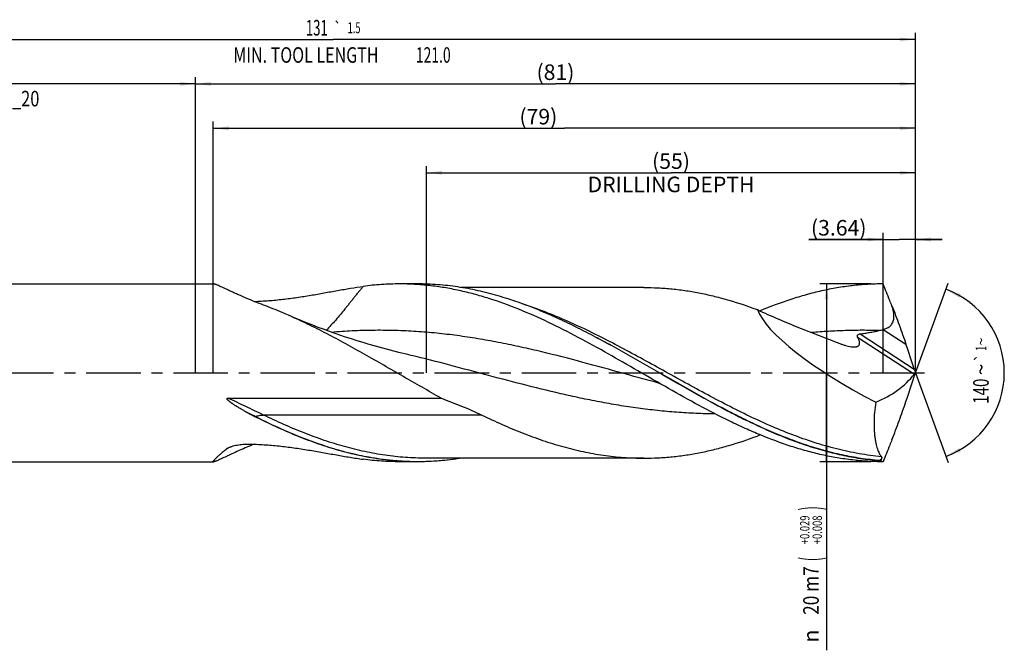
# Model space of a CAD drawing. Units: millimetres. Extents: x 0 to 594, y 0 to 420.
# Drawn here: x 241 to 463, y 118 to 259 of the extents above; entities that cross this region are included whole.
import ezdxf
from ezdxf.enums import TextEntityAlignment as Align

# ---------------------------------------------------------------- set-up
doc = ezdxf.new("R2010")
doc.units = ezdxf.units.MM
doc.header["$LTSCALE"] = 32.67
doc.linetypes.add('CENTER', pattern=[0.6, 0.375, -0.075, 0.075, -0.075])
doc.layers.get('0').update_dxf_attribs({"linetype": 'CONTINUOUS'})
for name, color, linetype in [('607925079-000_AXIS', 7, 'CONTINUOUS'), ('607925079-000_CL', 7, 'CONTINUOUS'), ('607925079-000_DIM', 7, 'CONTINUOUS')]:
    doc.layers.add(name, color=color, linetype=linetype)
doc.styles.get("Standard").update_dxf_attribs({"font": 'TXT.SHX', "width": 0.7})
doc.styles.add('TEXTSTYLE_2', font='TXT.SHX', dxfattribs={"width": 0.6})
doc.styles.add('TEXTSTYLE_3', font='gdt', dxfattribs={"width": 0.7})
doc.dimstyles.new('DIMSTYLE_10', dxfattribs={"dimtxt": 3.5, "dimasz": 3.5, "dimexe": 1.5, "dimexo": 0, "dimgap": 0.875, "dimtad": 1, "dimdec": 3, "dimlfac": 0.5, "dimdsep": 46, "dimtxsty": 'STANDARD', "dimblk": '_FILLED', "dimblk1": '_FILLED', "dimblk2": '_FILLED', "dimcen": 0.09, "dimclrt": 2, "dimadec": 3, "dimazin": 2, "dimtp": 0.05, "dimtm": 0.05, "dimtfac": 1, "dimtdec": 3, "dimtofl": 0, "dimtmove": 0, "dimatfit": 3, "dimldrblk": '_FILLED', "dimfxl": 1, "dimtolj": 1, "dimarcsym": 0})
doc.dimstyles.new('DIMSTYLE_3', dxfattribs={"dimtxt": 3.5, "dimasz": 3.5, "dimexe": 1.5, "dimexo": 0, "dimgap": 0.875, "dimtad": 1, "dimdec": 3, "dimlfac": 0.5, "dimdsep": 46, "dimtxsty": 'STANDARD', "dimblk": '_FILLED', "dimblk1": '_FILLED', "dimblk2": '_FILLED', "dimcen": 0.09, "dimclrt": 2, "dimadec": 3, "dimazin": 2, "dimtol": 1, "dimtp": 2, "dimtfac": 0.6, "dimtdec": 3, "dimtofl": 0, "dimtmove": 0, "dimatfit": 3, "dimldrblk": '_FILLED', "dimfxl": 1, "dimtolj": 1, "dimarcsym": 0})
doc.dimstyles.new('DIMSTYLE_4', dxfattribs={"dimtxt": 3.5, "dimasz": 3.5, "dimexe": 1.5, "dimexo": 0, "dimgap": 0.875, "dimtad": 1, "dimdec": 3, "dimlfac": 0.5, "dimdsep": 46, "dimtxsty": 'STANDARD', "dimblk": '_FILLED', "dimblk1": '_FILLED', "dimblk2": '_FILLED', "dimcen": 0.09, "dimclrt": 2, "dimadec": 3, "dimazin": 2, "dimtol": 1, "dimtp": 0.029, "dimtm": -0.008, "dimtfac": 0.6, "dimtdec": 3, "dimtofl": 0, "dimtmove": 0, "dimatfit": 3, "dimldrblk": '_FILLED', "dimfxl": 1, "dimtolj": 1, "dimarcsym": 0})
doc.dimstyles.new('DIMSTYLE_5', dxfattribs={"dimtxt": 3.5, "dimasz": 3.5, "dimexe": 1.5, "dimexo": 0, "dimgap": 0.875, "dimtad": 1, "dimdec": 3, "dimlfac": 0.5, "dimdsep": 46, "dimtxsty": 'STANDARD', "dimblk": '_FILLED', "dimblk1": '_FILLED', "dimblk2": '_FILLED', "dimcen": 0.09, "dimclrt": 2, "dimadec": 3, "dimazin": 2, "dimtp": 1.5, "dimtm": 1.5, "dimtfac": 1, "dimtdec": 3, "dimtofl": 0, "dimtmove": 0, "dimatfit": 3, "dimldrblk": '_FILLED', "dimfxl": 1, "dimtolj": 1, "dimarcsym": 0})
doc.dimstyles.new('DIMSTYLE_6', dxfattribs={"dimtxt": 3.5, "dimasz": 3.5, "dimexe": 1.5, "dimexo": 0, "dimgap": 0.875, "dimtad": 1, "dimdec": 3, "dimlfac": 0.5, "dimdsep": 46, "dimtxsty": 'STANDARD', "dimblk": '_FILLED', "dimblk1": '_FILLED', "dimblk2": '_FILLED', "dimcen": 0.09, "dimclrt": 2, "dimadec": 3, "dimazin": 2, "dimtol": 1, "dimtp": 1.5, "dimtm": 1.5, "dimtfac": 1, "dimtdec": 3, "dimtofl": 0, "dimtmove": 0, "dimatfit": 3, "dimldrblk": '_FILLED', "dimfxl": 1, "dimtolj": 1, "dimarcsym": 0})
doc.dimstyles.new('DIMSTYLE_8', dxfattribs={"dimtxt": 3.5, "dimasz": 3.5, "dimexe": 1.5, "dimexo": 0, "dimgap": 0.875, "dimtad": 1, "dimdec": 3, "dimlfac": 0.5, "dimdsep": 46, "dimtxsty": 'STANDARD', "dimblk": '_FILLED', "dimblk1": '_FILLED', "dimblk2": '_FILLED', "dimcen": 0.09, "dimclrt": 2, "dimadec": 3, "dimazin": 2, "dimtp": 0.15, "dimtm": 0.15, "dimtfac": 1, "dimtdec": 3, "dimtofl": 0, "dimtmove": 0, "dimatfit": 3, "dimldrblk": '_FILLED', "dimfxl": 1, "dimtolj": 1, "dimarcsym": 0})
doc.dimstyles.new('DIMSTYLE_9', dxfattribs={"dimtxt": 3.5, "dimasz": 3.5, "dimexe": 1.5, "dimexo": 0, "dimgap": 3.5, "dimtad": 1, "dimdec": 3, "dimlfac": 0.5, "dimdsep": 46, "dimtxsty": 'STANDARD', "dimblk": '_FILLED', "dimblk1": '_FILLED', "dimblk2": '_FILLED', "dimcen": 0.09, "dimclrt": 2, "dimaunit": 1, "dimadec": 3, "dimazin": 2, "dimtol": 1, "dimtp": 1, "dimtm": 1, "dimtfac": 1, "dimtdec": 3, "dimtofl": 0, "dimtmove": 0, "dimatfit": 3, "dimldrblk": '_FILLED', "dimfxl": 1, "dimtolj": 1, "dimarcsym": 0})

# ---------------------------------------------------------------- blocks, each defined once
blk = doc.blocks.new('_FILLED')
at = {"color": 0, "linetype": 'BYBLOCK'}
blk.add_solid([(0, 0), (-1, 0.125), (-1, -0.125)], dxfattribs=at)
blk = doc.blocks.new('*D2')
at = {"layer": '607925079-000_DIM', "color": 3, "linetype": 'CONTINUOUS'}
for p, q in [((181, 180), (181, 246.5)), ((281, 180), (281, 246.5)), ((181, 245), (231, 245)), ((281, 245), (231, 245))]:
    blk.add_line(p, q, dxfattribs=at)
at = {"layer": '607925079-000_DIM', "color": 3, "linetype": 'CONTINUOUS', "xscale": 3.5, "yscale": 3.5, "zscale": 3.5, "rotation": 180}
blk.add_blockref('_FILLED', (181, 245), dxfattribs=at)
at = {"layer": '607925079-000_DIM', "color": 3, "linetype": 'CONTINUOUS', "xscale": 3.5, "yscale": 3.5, "zscale": 3.5}
blk.add_blockref('_FILLED', (281, 245), dxfattribs=at)
at = {"layer": '607925079-000_DIM', "color": 2, "linetype": 'CONTINUOUS', "style": 'TEXTSTYLE_2'}
for s, width, p in [('+2', 0.75, (233.55, 248.85)), (' 0', 0.785714, (233.62, 246.05))]:
    blk.add_text(s, height=2.1, dxfattribs=dict(at, width=width)).set_placement(p, align=Align.CENTER)
at = {"layer": '607925079-000_DIM', "color": 2, "linetype": 'CONTINUOUS'}
for s, width, p in [('50', 0.75, (229.35, 246.75)), ('DIN_6535_HA_20', 0.77381, (231, 239.93))]:
    blk.add_text(s, height=3.5, dxfattribs=dict(at, width=width)).set_placement(p, align=Align.CENTER)
blk = doc.blocks.new('*D3')
at = {"layer": '607925079-000_DIM', "color": 3, "linetype": 'CONTINUOUS'}
for p, q in [((433, 200), (421.5, 200)), ((423, 200), (423, 180)), ((423, 160), (423, 180)), ((423, 180), (423, 117.58)), ((433, 160), (421.5, 160))]:
    blk.add_line(p, q, dxfattribs=at)
at = {"layer": '607925079-000_DIM', "color": 3, "linetype": 'CONTINUOUS', "xscale": 3.5, "yscale": 3.5, "zscale": 3.5}
for p, rotation in [((423, 200), 90), ((423, 160), 270)]:
    blk.add_blockref('_FILLED', p, dxfattribs=dict(at, rotation=rotation))
at = {"layer": '607925079-000_DIM', "color": 2, "linetype": 'CONTINUOUS'}
for s, height, width, p in [(')', 4.9, 0.428571, (421.95, 150)), ('(', 4.9, 0.428571, (421.95, 138.6)), ('20 m7', 3.5, 0.814286, (421.25, 136.5))]:
    blk.add_text(s, height=height, rotation=90, dxfattribs=dict(at, width=width)).set_placement(p, align=Align.RIGHT)
at = {"layer": '607925079-000_DIM', "color": 2, "linetype": 'CONTINUOUS', "style": 'TEXTSTYLE_2', "width": 0.738095}
for s, p in [('+0.029', (419.15, 147.9)), ('+0.008', (421.95, 147.9))]:
    blk.add_text(s, height=2.1, rotation=90, dxfattribs=at).set_placement(p, align=Align.RIGHT)
at = {"layer": '607925079-000_DIM', "color": 2, "linetype": 'CONTINUOUS', "style": 'TEXTSTYLE_3'}
blk.add_text('n', height=3.5, rotation=90, dxfattribs=at).set_placement((421.25, 122.25), align=Align.RIGHT)
blk = doc.blocks.new('*D4')
at = {"layer": '607925079-000_DIM', "color": 3, "linetype": 'CONTINUOUS'}
for p, q in [((281, 180), (281, 246.5)), ((443, 180), (443, 246.5)), ((281, 245), (362, 245)), ((443, 245), (362, 245))]:
    blk.add_line(p, q, dxfattribs=at)
at = {"layer": '607925079-000_DIM', "color": 3, "linetype": 'CONTINUOUS', "xscale": 3.5, "yscale": 3.5, "zscale": 3.5, "rotation": 180}
blk.add_blockref('_FILLED', (281, 245), dxfattribs=at)
at = {"layer": '607925079-000_DIM', "color": 3, "linetype": 'CONTINUOUS', "xscale": 3.5, "yscale": 3.5, "zscale": 3.5}
blk.add_blockref('_FILLED', (443, 245), dxfattribs=at)
at = {"layer": '607925079-000_DIM', "color": 2, "linetype": 'CONTINUOUS', "insert": (362, 249.38), "char_height": 3.5, "width": 11.625, "attachment_point": 2, "line_spacing_factor": 0.9}
blk.add_mtext('(81)', dxfattribs=at)
blk = doc.blocks.new('*D5')
at = {"layer": '607925079-000_DIM', "color": 3, "linetype": 'CONTINUOUS'}
for p, q in [((181, 180), (181, 256.5)), ((181, 255), (312, 255)), ((443, 255), (312, 255)), ((443, 180), (443, 256.5))]:
    blk.add_line(p, q, dxfattribs=at)
at = {"layer": '607925079-000_DIM', "color": 3, "linetype": 'CONTINUOUS', "xscale": 3.5, "yscale": 3.5, "zscale": 3.5, "rotation": 180}
blk.add_blockref('_FILLED', (181, 255), dxfattribs=at)
at = {"layer": '607925079-000_DIM', "color": 3, "linetype": 'CONTINUOUS', "xscale": 3.5, "yscale": 3.5, "zscale": 3.5}
blk.add_blockref('_FILLED', (443, 255), dxfattribs=at)
at = {"layer": '607925079-000_DIM', "color": 2, "linetype": 'CONTINUOUS'}
for s, height, width, p in [('131', 3.5, 0.619048, (308.3, 255.88)), ('1.5', 2.45, 0.619048, (316.68, 256.4)), ('MIN. TOOL LENGTH ', 3.5, 0.756303, (306.25, 249.75)), ('121.0', 3.5, 0.657143, (334.5, 249.75))]:
    blk.add_text(s, height=height, dxfattribs=dict(at, width=width)).set_placement(p, align=Align.CENTER)
at = {"layer": '607925079-000_DIM', "color": 2, "linetype": 'CONTINUOUS', "style": 'TEXTSTYLE_3'}
blk.add_text('`', height=2.45, dxfattribs=at).set_placement((312.98, 256.4), align=Align.CENTER)
blk = doc.blocks.new('*D7')
at = {"layer": '607925079-000_DIM', "color": 3, "linetype": 'CONTINUOUS'}
for p, q in [((333, 180), (333, 226.5)), ((443, 180), (443, 226.5)), ((333, 225), (388, 225)), ((443, 225), (388, 225))]:
    blk.add_line(p, q, dxfattribs=at)
at = {"layer": '607925079-000_DIM', "color": 3, "linetype": 'CONTINUOUS', "xscale": 3.5, "yscale": 3.5, "zscale": 3.5, "rotation": 180}
blk.add_blockref('_FILLED', (333, 225), dxfattribs=at)
at = {"layer": '607925079-000_DIM', "color": 3, "linetype": 'CONTINUOUS', "xscale": 3.5, "yscale": 3.5, "zscale": 3.5}
blk.add_blockref('_FILLED', (443, 225), dxfattribs=at)
at = {"layer": '607925079-000_DIM', "color": 2, "linetype": 'CONTINUOUS', "insert": (388, 229.38), "char_height": 3.5, "width": 56, "attachment_point": 2, "line_spacing_factor": 0.9}
blk.add_mtext('(55)\\PDRILLING DEPTH', dxfattribs=at)
blk = doc.blocks.new('*D8')
at = {"layer": '607925079-000_DIM', "color": 3, "linetype": 'CONTINUOUS'}
for q in [(450.35, 200.2), (450.35, 159.8)]:
    blk.add_line((443, 180), q, dxfattribs=at)
for start, end in [(0, 70), (-70, 0)]:
    blk.add_arc((443, 180), 20, start, end, dxfattribs=at)
for points in [[(453.2, 197.71), (449.84, 198.79), (452.83, 196.92)], [(452.83, 163.08), (449.84, 161.21), (453.2, 162.29)]]:
    blk.add_solid(points, dxfattribs=at)
at = {"layer": '607925079-000_DIM', "color": 2, "linetype": 'CONTINUOUS', "style": 'TEXTSTYLE_3'}
for s, height, p in [('~', 2.45, (458.99, 187.02)), ('`', 2.45, (458.98, 183.37)), ('~', 3.5, (459.5, 180.77))]:
    blk.add_text(s, height=height, rotation=89.893, dxfattribs=at).set_placement(p, align=Align.CENTER)
at = {"layer": '607925079-000_DIM', "color": 2, "linetype": 'CONTINUOUS'}
for s, height, width, p in [('1', 2.45, 0.571429, (458.99, 185.5)), ('140', 3.5, 0.714286, (459.49, 175.86))]:
    blk.add_text(s, height=height, rotation=89.893, dxfattribs=dict(at, width=width)).set_placement(p, align=Align.CENTER)
blk = doc.blocks.new('*D9')
at = {"layer": '607925079-000_DIM', "color": 3, "linetype": 'CONTINUOUS'}
for p, q in [((435.72, 180), (435.72, 211.5)), ((443, 180), (443, 211.5)), ((435.72, 210), (418.99, 210)), ((418.99, 210), (439.36, 210)), ((449, 210), (439.36, 210)), ((443, 210), (449, 210))]:
    blk.add_line(p, q, dxfattribs=at)
at = {"layer": '607925079-000_DIM', "color": 3, "linetype": 'CONTINUOUS', "xscale": 3.5, "yscale": 3.5, "zscale": 3.5}
blk.add_blockref('_FILLED', (435.72, 210), dxfattribs=at)
at = {"layer": '607925079-000_DIM', "color": 3, "linetype": 'CONTINUOUS', "xscale": 3.5, "yscale": 3.5, "zscale": 3.5, "rotation": 180}
blk.add_blockref('_FILLED', (443, 210), dxfattribs=at)
at = {"layer": '607925079-000_DIM', "color": 2, "linetype": 'CONTINUOUS', "insert": (431.99, 214.38), "char_height": 3.5, "width": 19.5, "attachment_point": 3, "line_spacing_factor": 0.9}
blk.add_mtext('(3.64)', dxfattribs=at)
blk = doc.blocks.new('*D10')
at = {"layer": '607925079-000_DIM', "color": 3, "linetype": 'CONTINUOUS'}
for p, q in [((285, 180), (285, 236.5)), ((285, 235), (364, 235)), ((443, 235), (364, 235)), ((443, 180), (443, 236.5))]:
    blk.add_line(p, q, dxfattribs=at)
at = {"layer": '607925079-000_DIM', "color": 3, "linetype": 'CONTINUOUS', "xscale": 3.5, "yscale": 3.5, "zscale": 3.5, "rotation": 180}
blk.add_blockref('_FILLED', (285, 235), dxfattribs=at)
at = {"layer": '607925079-000_DIM', "color": 3, "linetype": 'CONTINUOUS', "xscale": 3.5, "yscale": 3.5, "zscale": 3.5}
blk.add_blockref('_FILLED', (443, 235), dxfattribs=at)
at = {"layer": '607925079-000_DIM', "color": 2, "linetype": 'CONTINUOUS', "insert": (358.15, 239.38), "char_height": 3.5, "width": 12.75, "attachment_point": 2, "line_spacing_factor": 0.9}
blk.add_mtext('(79)', dxfattribs=at)

msp = doc.modelspace()

# ---------------------------------------------------------------- linework, layer by layer
at = {"layer": '607925079-000_AXIS', "color": 1, "linetype": 'CENTER'}
msp.add_line((178, 180), (446, 180), dxfattribs=at)
at = {"layer": '607925079-000_CL', "color": 7, "linetype": 'CONTINUOUS'}
for p, q in [((187.6, 200), (285.1015, 200)), ((330.9495, 200), (326.9206, 200)), ((381.9033, 199.2), (340.7684, 199.2)), ((367.3308, 189.9426), (367.2123, 190.0019)), ((288.3367, 174.3317), (336.2634, 174.3317)), ((187.6, 160), (285.1015, 160)), ((330.9495, 160), (326.9206, 160)), ((381.9033, 160.8), (332.7851, 160.8)), ((434.9528, 160.2641), (434.8851, 160.197)), ((435.1963, 160.197), (434.8851, 160.197))]:
    msp.add_line(p, q, dxfattribs=at)
at = {"layer": '607925079-000_CL', "color": 9, "linetype": 'CONTINUOUS'}
for p, q in [((430.5318, 188.7669), (442.7324, 180.8437)), ((435.7585, 189.7498), (440.8717, 186.4293)), ((429.999, 188.0399), (442.79, 179.7333)), ((294.5289, 170.1446), (294.4612, 170.1111)), ((345.415, 170.5066), (296.2967, 170.5066))]:
    msp.add_line(p, q, dxfattribs=at)
at = {"layer": '607925079-000_CL', "color": 7, "linetype": 'CONTINUOUS'}
msp.add_lwpolyline([(328.455, 184.1834), (327.0632, 184.5205), (325.6475, 184.8755), (324.2434, 185.2399), (322.8502, 185.6138), (321.4689, 185.9969), (320.1017, 186.3887), (318.7488, 186.7889), (317.4103, 187.1974), (316.0894, 187.613), (314.7863, 188.0356), (313.501, 188.465), (312.2361, 188.8999), (310.9916, 189.3401), (309.7678, 189.7853), (308.5674, 190.234), (307.3907, 190.6858), (306.2374, 191.1403), (305.1096, 191.5963), (304.008, 192.053), (302.9318, 192.5101), (301.9101, 192.9545)], dxfattribs=at)
for centre, radius, start, end in [((427.2296, 220.8695), 32.2672, 283.615609, 285.326574), ((428.112, 180), 14.888, 359.548232, 0.451768), ((323.7951, 228.5668), 65.403, 241.113803, 243.351839), ((478.4396, 13.5294), 167.9994, 114.77897, 115.004782), ((436.712, 158.486), 2.5012, 122.988435, 134.695185)]:
    msp.add_arc(centre, radius, start, end, dxfattribs=at)
at = {"layer": '607925079-000_CL', "color": 9, "linetype": 'CONTINUOUS'}
for centre, radius, start, end in [((331.4462, 95.9487), 79.8027, 122.839377, 122.983684), ((331.3596, 96.0828), 79.6431, 122.661488, 122.839388)]:
    msp.add_arc(centre, radius, start, end, dxfattribs=at)
at = {"layer": '607925079-000_CL', "color": 7, "linetype": 'CONTINUOUS'}
for centre, major_axis, ratio, start_param, end_param in [((443, 180), (35.6411, -16.9948), 0.25066468, -2.88857802, -1.70317643), ((334.5034, 298.3984), (-147.9109, 367.2656), 0.15404394, -1.95792245, -1.94194617), ((392.2969, 220.3878), (-50.4546, 40.7025), 0.54919355, -3.43659251, -3.13986357), ((334.5034, 61.6016), (147.9109, 367.2656), 0.15404394, -1.19964648, -1.1836702), ((405.4929, 256.6437), (163.7177, 440.8396), 0.13254995, -1.74190247, -1.7410039)]:
    msp.add_ellipse(centre, major_axis=major_axis, ratio=ratio, start_param=start_param, end_param=end_param, dxfattribs=at)
for points, knots in [([(296.3106, 195.2385), (295.6467, 195.4869), (294.3484, 195.9885), (292.4636, 196.7638), (290.9651, 197.4157), (289.8334, 197.9258), (289.045, 198.2881), (288.3067, 198.6324), (287.6253, 198.9528), (287.0081, 199.2428), (286.4629, 199.4953), (286.0561, 199.6771), (285.7715, 199.7967), (285.592, 199.8677), (285.4356, 199.9243), (285.303, 199.9658), (285.2071, 199.9889), (285.1425, 199.9983), (285.1145, 200), (285.1015, 200)], [0, 0, 0, 0, 0.17447016, 0.34252028, 0.50157221, 0.57665202, 0.64804886, 0.71512417, 0.77716096, 0.83337563, 0.8829433, 0.92504021, 0.94304603, 0.95891039, 0.97256539, 0.98396383, 0.99309121, 0.99681608, 1, 1, 1, 1]), ([(294.1807, 196.0631), (295.264, 196.0997), (297.4224, 196.2201), (300.6354, 196.5298), (303.8035, 196.9463), (306.9155, 197.4402), (309.9645, 197.9764), (312.9475, 198.5168), (315.865, 199.023), (317.7928, 199.3167), (318.7466, 199.4455)], [0, 0, 0, 0, 0.13102136, 0.26121549, 0.39010447, 0.51720748, 0.64207126, 0.76431198, 0.88366153, 1, 1, 1, 1]), ([(326.9206, 200), (325.5575, 200), (322.8242, 199.9065), (320.1036, 199.6288), (318.7466, 199.4455)], [0, 0, 0, 0, 0.49886015, 1, 1, 1, 1]), ([(380.5408, 180.4503), (378.3113, 181.7375), (373.8725, 184.2948), (367.1972, 187.9815), (360.5153, 191.3758), (353.8237, 194.3521), (348.1984, 196.4046), (343.6977, 197.7264), (340.3437, 198.5454), (336.9888, 199.1908), (333.6332, 199.6561), (330.2771, 199.9374), (328.0381, 200), (326.9206, 200)], [0, 0, 0, 0, 0.13366793, 0.26598106, 0.39589697, 0.5226811, 0.64602624, 0.70646477, 0.76616107, 0.8252196, 0.88377285, 0.94197608, 1, 1, 1, 1]), ([(367.2123, 190.0019), (365.7135, 190.7515), (362.7189, 192.1934), (358.189, 194.1664), (353.6563, 195.8983), (349.1205, 197.3592), (344.5815, 198.5235), (340.0394, 199.3704), (335.4953, 199.8849), (332.4616, 200), (330.9495, 200)], [0, 0, 0, 0, 0.13242902, 0.26257858, 0.39032557, 0.51570822, 0.63893259, 0.76036629, 0.88051772, 1, 1, 1, 1]), ([(435.7206, 200), (434.5663, 200), (432.2533, 199.9331), (428.7866, 199.6332), (425.3203, 199.1368), (421.855, 198.4491), (418.3906, 197.5771), (413.7409, 196.1708), (410.303, 194.8817), (408.0288, 193.9399)], [0, 0, 0, 0, 0.12137234, 0.24314439, 0.36569628, 0.48936967, 0.61445403, 0.74117367, 1, 1, 1, 1]), ([(437.7136, 195.0611), (437.548, 195.4723), (436.8842, 197.1188), (436.219, 198.7647), (435.7206, 200)], [0, 0, 0, 0, 0.24968788, 1, 1, 1, 1]), ([(381.9033, 199.2), (382.9672, 199.2), (385.098, 199.1455), (388.2924, 198.901), (391.4864, 198.4958), (394.6799, 197.9335), (397.8728, 197.2191), (402.1536, 196.0651), (405.3266, 195), (407.4272, 194.2174)], [0, 0, 0, 0, 0.12207297, 0.24446123, 0.36746715, 0.49136808, 0.61640462, 0.74277425, 1, 1, 1, 1]), ([(301.9101, 192.9545), (301.4448, 193.1593), (299.5944, 193.9594), (297.7226, 194.7104), (296.3106, 195.2385)], [0, 0, 0, 0, 0.25216834, 1, 1, 1, 1]), ([(435.7585, 189.7498), (436.0203, 189.8218), (436.4081, 189.9562), (436.8911, 190.2107), (437.2288, 190.447), (437.5287, 190.7324), (437.777, 191.0654), (437.9641, 191.4369), (438.0888, 191.8334), (438.1572, 192.2424), (438.1785, 192.6555), (438.1615, 193.0677), (438.0981, 193.6119), (437.9572, 194.2808), (437.8001, 194.8032), (437.7136, 195.0611)], [0, 0, 0, 0, 0.12388914, 0.1861685, 0.24866146, 0.31136934, 0.37425951, 0.43725653, 0.50026376, 0.56320224, 0.62602354, 0.68870677, 0.75124673, 0.8758704, 1, 1, 1, 1]), ([(437.7136, 195.0611), (437.9943, 194.3522), (438.5478, 192.9248), (439.3522, 190.77), (440.1303, 188.6038), (440.6292, 187.1539), (440.8717, 186.4293)], [0, 0, 0, 0, 0.24884086, 0.4996054, 0.75062834, 1, 1, 1, 1]), ([(336.2634, 174.3317), (334.8267, 175.1274), (331.9585, 176.7451), (326.244, 180.0346), (320.5437, 183.3402), (314.8137, 186.5355), (310.526, 188.8263), (306.2373, 190.9827), (303.3533, 192.3196), (301.9101, 192.9545)], [0, 0, 0, 0, 0.12602928, 0.2526897, 0.50598794, 0.6316734, 0.75613227, 0.87900085, 1, 1, 1, 1]), ([(407.4272, 194.2174), (408.9647, 193.5003), (412.0432, 192.1214), (416.6906, 190.19), (421.3337, 188.3699), (424.4282, 187.1925), (425.9706, 186.6027)], [0, 0, 0, 0, 0.25383338, 0.50461651, 0.75293158, 1, 1, 1, 1]), ([(434.8851, 160.197), (433.4729, 160.3111), (430.6417, 160.6396), (426.4123, 161.4188), (422.1849, 162.4742), (417.9599, 163.7896), (413.7373, 165.345), (409.5169, 167.117), (405.2983, 169.0792), (401.0813, 171.2024), (396.8654, 173.4553), (392.6504, 175.8046), (388.4358, 178.2156), (384.2215, 180.6529), (380.0071, 183.0806), (375.7923, 185.463), (371.5769, 187.7649), (368.7475, 189.2328), (367.3308, 189.9426)], [0, 0, 0, 0, 0.05713054, 0.11483018, 0.17331052, 0.23272944, 0.29318338, 0.35470434, 0.41726113, 0.48076428, 0.54507341, 0.61000645, 0.67535005, 0.74087074, 0.80632646, 0.87147829, 0.93610213, 1, 1, 1, 1]), ([(429.999, 188.0399), (429.9797, 188.0744), (429.9469, 188.1473), (429.9278, 188.2468), (429.9304, 188.3289), (429.9429, 188.3921), (429.9672, 188.4545), (430.0164, 188.5351), (430.1059, 188.6214), (430.2379, 188.6945), (430.3823, 188.7422), (430.4819, 188.7604), (430.5318, 188.7669)], [0, 0, 0, 0, 0.10756275, 0.2165094, 0.27272814, 0.33079486, 0.39124786, 0.45435281, 0.58701369, 0.7245794, 0.86281806, 1, 1, 1, 1]), ([(430.5318, 188.7669), (430.8926, 188.8135), (431.6132, 188.9115), (432.6909, 189.0779), (433.7632, 189.2706), (434.4731, 189.4236), (434.8256, 189.509)], [0, 0, 0, 0, 0.25030968, 0.50045878, 0.75038721, 1, 1, 1, 1]), ([(425.9706, 186.6027), (426.1866, 186.5201), (426.6161, 186.3637), (427.2593, 186.1577), (427.8895, 185.9897), (428.3081, 185.9069), (428.5138, 185.8764)], [0, 0, 0, 0, 0.26183339, 0.51742844, 0.7645711, 1, 1, 1, 1]), ([(428.5138, 185.8764), (428.6121, 185.8619), (428.8053, 185.8379), (429.0895, 185.8194), (429.3591, 185.8217), (429.6103, 185.8477), (429.8383, 185.9004), (430.0383, 185.983), (430.2044, 186.0978), (430.3305, 186.2454), (430.4114, 186.4217), (430.4483, 186.6197), (430.4456, 186.8341), (430.4082, 187.0613), (430.3409, 187.2981), (430.248, 187.5422), (430.1331, 187.7913), (430.0455, 187.9566), (429.999, 188.0399)], [0, 0, 0, 0, 0.07774185, 0.15209287, 0.22246181, 0.28826483, 0.34906049, 0.40483099, 0.45637304, 0.50548029, 0.55464983, 0.6062169, 0.66164358, 0.72149197, 0.78567532, 0.8538002, 0.92539983, 1, 1, 1, 1]), ([(435.7206, 160), (434.5705, 160), (432.2661, 160.0664), (428.8122, 160.3641), (425.3587, 160.8569), (421.9061, 161.5396), (418.4545, 162.4054), (413.822, 163.8018), (409.2225, 165.5212), (404.6588, 167.4988), (400.0362, 169.6677), (394.2752, 172.6438), (387.4085, 176.4793), (382.8374, 179.1243), (380.5408, 180.4503)], [0, 0, 0, 0, 0.05790738, 0.11600408, 0.17447021, 0.23346779, 0.29313428, 0.35357646, 0.47701866, 0.54008022, 0.60399414, 0.73408526, 0.8664692, 1, 1, 1, 1]), ([(442.7324, 180.8437), (442.7731, 180.7211), (442.8587, 180.4777), (442.9514, 180.2369), (442.9995, 180.1174)], [0, 0, 0, 0, 0.50079971, 1, 1, 1, 1]), ([(442.7324, 179.1563), (442.7731, 179.2789), (442.8587, 179.5223), (442.9514, 179.7631), (442.9995, 179.8826)], [0, 0, 0, 0, 0.50080113, 1, 1, 1, 1]), ([(442.9995, 180.1174), (442.982, 180.0769), (442.9472, 180.0004), (442.8937, 179.8947), (442.8426, 179.8063), (442.8074, 179.755), (442.79, 179.7333)], [0, 0, 0, 0, 0.30183813, 0.57495233, 0.81013677, 1, 1, 1, 1]), ([(290.7748, 172.119), (290.6407, 172.1992), (290.3733, 172.3613), (290.042, 172.5687), (289.779, 172.7382), (289.5829, 172.8673), (289.3884, 172.9987), (289.1956, 173.1327), (289.005, 173.2697), (288.8485, 173.3872), (288.7252, 173.4835), (288.634, 173.5572), (288.5441, 173.6325), (288.4561, 173.7099), (288.3704, 173.7896), (288.3016, 173.8587), (288.249, 173.9161), (288.2112, 173.9605), (288.1754, 174.0064), (288.1425, 174.0543), (288.114, 174.1047), (288.0962, 174.1498), (288.0891, 174.1876), (288.0891, 174.2166), (288.0963, 174.2449), (288.112, 174.2699), (288.1343, 174.2895), (288.1691, 174.3088), (288.2173, 174.3228), (288.2767, 174.3304), (288.3167, 174.3317), (288.3367, 174.3317)], [0, 0, 0, 0, 0.12497273, 0.25002587, 0.31257839, 0.37514431, 0.43771989, 0.50030015, 0.56287798, 0.62544283, 0.65671635, 0.68797991, 0.71922956, 0.7504597, 0.78166193, 0.81282283, 0.82838283, 0.84392316, 0.85943765, 0.8749168, 0.89034529, 0.9056975, 0.91335531, 0.92100345, 0.92867076, 0.93640591, 0.94423716, 0.95214399, 0.96804357, 0.9840129, 1, 1, 1, 1]), ([(336.2634, 174.3317), (337.0349, 174.037), (338.5765, 173.4419), (340.8787, 172.5204), (343.1642, 171.5539), (344.6695, 170.8659), (345.415, 170.5066)], [0, 0, 0, 0, 0.2497219, 0.49966212, 0.74977862, 1, 1, 1, 1]), ([(434.0729, 173.3874), (433.9516, 172.6308), (433.7681, 171.1594), (433.6589, 169.0272), (433.6965, 167.3594), (433.7969, 166.1315), (433.8987, 165.2974), (434.0256, 164.5271), (434.174, 163.8234), (434.3409, 163.1889), (434.5231, 162.6257), (434.7179, 162.1354), (434.9229, 161.7194), (435.136, 161.3786), (435.2945, 161.1876), (435.3755, 161.1078)], [0, 0, 0, 0, 0.18218019, 0.35218393, 0.50720627, 0.5783901, 0.64503288, 0.70694209, 0.76395881, 0.81595905, 0.86285829, 0.90462143, 0.94128162, 0.97297422, 1, 1, 1, 1]), ([(437.7136, 164.9389), (437.9943, 165.6478), (438.5478, 167.0752), (439.3522, 169.23), (440.1303, 171.3962), (440.6292, 172.8461), (440.8717, 173.5707)], [0, 0, 0, 0, 0.24884089, 0.49960553, 0.75062855, 1, 1, 1, 1]), ([(292.2008, 171.3012), (292.081, 171.3673), (291.6023, 171.634), (291.1276, 171.9079), (290.7748, 172.119)], [0, 0, 0, 0, 0.24972897, 1, 1, 1, 1]), ([(330.9495, 160), (329.4281, 160), (326.3753, 160.1166), (321.8028, 160.6374), (317.2324, 161.4949), (312.6652, 162.6732), (308.1012, 164.1513), (303.5404, 165.9028), (298.9825, 167.8972), (295.9694, 169.354), (294.4612, 170.1111)], [0, 0, 0, 0, 0.11943311, 0.23954328, 0.36095018, 0.48416628, 0.60956026, 0.73733587, 0.86752598, 1, 1, 1, 1]), ([(345.415, 170.5067), (346.9239, 169.7795), (349.9389, 168.3802), (354.4971, 166.4656), (359.058, 164.7842), (363.6219, 163.3655), (368.1888, 162.2345), (372.7585, 161.4117), (377.3302, 160.9118), (380.382, 160.8), (381.9033, 160.8)], [0, 0, 0, 0, 0.13194452, 0.26176248, 0.38933501, 0.51469521, 0.63803539, 0.75969919, 0.88016277, 1, 1, 1, 1]), ([(288.165, 163.0062), (288.2378, 163.0533), (288.393, 163.1424), (288.6413, 163.2609), (288.9083, 163.3691), (289.2881, 163.5017), (289.7884, 163.6413), (290.4116, 163.772), (291.0545, 163.8693), (291.9303, 163.9565), (292.594, 163.9747), (293.0369, 163.9666)], [0, 0, 0, 0, 0.05176391, 0.10676859, 0.16429532, 0.22378936, 0.34706629, 0.47429056, 0.60403543, 0.73535448, 1, 1, 1, 1]), ([(293.0369, 163.9666), (294.1696, 163.946), (296.4282, 163.8521), (299.7926, 163.565), (303.1118, 163.1543), (306.3723, 162.6517), (309.565, 162.0959), (312.6862, 161.5299), (315.7359, 160.9975), (317.7504, 160.689), (318.7466, 160.5545)], [0, 0, 0, 0, 0.13090837, 0.2611071, 0.39007899, 0.51729989, 0.6422677, 0.76455091, 0.88384221, 1, 1, 1, 1]), ([(381.9033, 160.8), (382.9672, 160.8), (385.098, 160.8545), (388.2924, 161.099), (391.4864, 161.5042), (394.6799, 162.0665), (397.8728, 162.7809), (402.1536, 163.9349), (405.3266, 165), (407.4272, 165.7826)], [0, 0, 0, 0, 0.12207297, 0.24446123, 0.36746715, 0.49136808, 0.61640462, 0.74277425, 1, 1, 1, 1]), ([(437.7136, 164.9389), (437.548, 164.5277), (436.8842, 162.8812), (436.219, 161.2353), (435.7206, 160)], [0, 0, 0, 0, 0.24968788, 1, 1, 1, 1]), ([(285.1015, 160), (285.0884, 160), (285.0649, 160.0014), (285.0336, 160.0104), (285.0111, 160.0272), (284.9997, 160.0524), (284.9996, 160.083), (285.0087, 160.1189), (285.0269, 160.1608), (285.054, 160.2088), (285.0901, 160.2629), (285.1539, 160.3487), (285.2564, 160.47), (285.4061, 160.6309), (285.5879, 160.8137), (285.8002, 161.017), (286.1373, 161.3277), (286.624, 161.7554), (287.2804, 162.3075), (287.752, 162.6899), (288.0015, 162.8893)], [0, 0, 0, 0, 0.00917326, 0.01645224, 0.02246866, 0.02828559, 0.03505348, 0.04353162, 0.0540986, 0.0669322, 0.0821091, 0.09965713, 0.14183173, 0.19326031, 0.25358866, 0.32238378, 0.39916927, 0.57471304, 0.77624578, 1, 1, 1, 1]), ([(294.1802, 163.9362), (293.6318, 163.7163), (292.5637, 163.2767), (291.0186, 162.609), (289.7975, 162.0586), (288.8815, 161.6358), (288.2484, 161.3401), (287.6583, 161.0627), (287.116, 160.8078), (286.6265, 160.58), (286.1946, 160.384), (285.8722, 160.2444), (285.6461, 160.1534), (285.5027, 160.0994), (285.3769, 160.0567), (285.2691, 160.0254), (285.1795, 160.0059), (285.1253, 160), (285.1015, 160)], [0, 0, 0, 0, 0.17896861, 0.34982285, 0.50982493, 0.58467948, 0.65541802, 0.72145975, 0.78217836, 0.83691718, 0.88501303, 0.92583103, 0.94333264, 0.95881583, 0.97223518, 0.98356358, 0.99280165, 1, 1, 1, 1]), ([(288.0015, 162.8893), (288.0142, 162.8994), (288.0672, 162.9405), (288.1224, 162.9787), (288.165, 163.0062)], [0, 0, 0, 0, 0.24258441, 1, 1, 1, 1]), ([(326.9206, 160), (325.5575, 160), (322.8242, 160.0935), (320.1036, 160.3712), (318.7466, 160.5545)], [0, 0, 0, 0, 0.49886015, 1, 1, 1, 1]), ([(340.7684, 160.7985), (339.1409, 160.5356), (335.8752, 160.1352), (332.5874, 160), (330.9495, 160)], [0, 0, 0, 0, 0.50163144, 1, 1, 1, 1]), ([(435.7206, 160), (435.6765, 160), (435.5867, 160.0085), (435.4536, 160.0466), (435.3215, 160.1096), (435.2378, 160.1655), (435.1963, 160.197)], [0, 0, 0, 0, 0.23214713, 0.4717419, 0.72576518, 1, 1, 1, 1]), ([(435.3755, 161.1078), (435.3829, 161.1005), (435.3958, 161.0796), (435.4064, 161.0395), (435.4111, 160.9873), (435.4095, 160.9235), (435.4021, 160.8494), (435.3843, 160.7346), (435.3649, 160.6454), (435.3502, 160.584)], [0, 0, 0, 0, 0.05811884, 0.13368848, 0.23079423, 0.35015822, 0.48999417, 0.64714105, 1, 1, 1, 1])]:
    msp.add_open_spline(points, degree=3, knots=knots, dxfattribs=at)
at = {"layer": '607925079-000_CL', "color": 9, "linetype": 'CONTINUOUS'}
for points, knots in [([(318.7466, 199.4455), (318.5695, 199.2438), (318.3082, 198.9364), (317.9626, 198.5229), (317.7031, 198.2104), (317.4443, 197.8959), (317.1008, 197.4728), (316.675, 196.939), (316.1643, 196.2967), (315.653, 195.6538), (315.1416, 195.0115), (314.4583, 194.1607), (313.5995, 193.111), (312.5542, 191.8808), (311.4937, 190.6925), (310.7693, 189.9269), (310.4035, 189.554)], [0, 0, 0, 0, 0.06220584, 0.09349486, 0.12487563, 0.15634064, 0.18788399, 0.25115901, 0.31458177, 0.37805832, 0.44150974, 0.5048557, 0.63094224, 0.75579196, 0.87894287, 1, 1, 1, 1]), ([(435.3755, 161.1078), (433.6851, 161.2749), (430.2942, 161.7466), (425.2368, 162.839), (420.1836, 164.2953), (415.1349, 166.0836), (410.0903, 168.1654), (405.0491, 170.4961), (400.0105, 173.0264), (393.2751, 176.6059), (386.5832, 180.3438), (379.8672, 184.0411), (374.8305, 186.7287), (369.7922, 189.275), (364.7512, 191.6266), (359.7071, 193.7335), (356.3089, 194.9569), (354.6101, 195.5119)], [0, 0, 0, 0, 0.05772584, 0.11621058, 0.17569397, 0.23632197, 0.2981387, 0.3610883, 0.42502469, 0.48972686, 0.62028558, 0.6855067, 0.75026699, 0.81428534, 0.87733467, 0.93926116, 1, 1, 1, 1]), ([(385.4203, 177.6376), (382.3421, 178.4611), (376.2009, 180.1602), (367.0021, 182.6941), (359.3163, 184.6532), (353.1584, 186.0446), (348.5483, 186.9794), (343.9374, 187.7907), (339.3258, 188.4643), (334.7134, 188.9881), (330.1004, 189.3527), (325.4871, 189.5517), (320.8736, 189.5814), (316.2602, 189.4413), (313.1885, 189.2366), (311.6538, 189.1076)], [0, 0, 0, 0, 0.12725963, 0.25448006, 0.38106594, 0.44398053, 0.50659834, 0.56891203, 0.63093574, 0.69270435, 0.75427134, 0.81570487, 0.87708302, 0.938488, 1, 1, 1, 1]), ([(434.9528, 160.2641), (433.5393, 160.378), (430.7054, 160.7057), (426.4717, 161.4835), (422.2401, 162.537), (418.0109, 163.8501), (413.7841, 165.4028), (409.5594, 167.1718), (405.3367, 169.1304), (401.1154, 171.2497), (396.8953, 173.4981), (391.2554, 176.6319), (385.6442, 179.8731), (380.02, 183.1015), (375.8009, 185.4773), (371.5813, 187.7723), (368.749, 189.2353), (367.331, 189.9427)], [0, 0, 0, 0, 0.05716095, 0.11488831, 0.1733928, 0.23283158, 0.29330062, 0.3548316, 0.41739321, 0.48089605, 0.54519994, 0.61012318, 0.74095602, 0.80639187, 0.87152214, 0.93612378, 1, 1, 1, 1]), ([(434.8256, 189.509), (433.5609, 189.5457), (431.0303, 189.5812), (427.2334, 189.5193), (423.4366, 189.3431), (420.9084, 189.1511), (419.6448, 189.0371)], [0, 0, 0, 0, 0.24976421, 0.49953707, 0.74954434, 1, 1, 1, 1]), ([(397.9529, 170.759), (396.5046, 170.7719), (393.6062, 170.8465), (389.2604, 171.1022), (384.915, 171.4979), (380.57, 172.0271), (376.2256, 172.6816), (371.8818, 173.451), (367.5385, 174.3232), (361.7383, 175.607), (354.4971, 177.3957), (345.8271, 179.7), (337.1576, 182.0227), (331.3591, 183.4919), (328.455, 184.1834)], [0, 0, 0, 0, 0.06121229, 0.12250968, 0.1839534, 0.2455951, 0.30747369, 0.3696128, 0.43201965, 0.49468468, 0.62067055, 0.74721626, 0.87382898, 1, 1, 1, 1]), ([(296.2967, 170.5066), (294.9642, 171.1487), (292.303, 172.4072), (289.6487, 173.6806), (288.3367, 174.3317)], [0, 0, 0, 0, 0.50245293, 1, 1, 1, 1]), ([(294.5289, 170.1446), (294.3349, 170.2417), (293.5595, 170.6286), (292.783, 171.0132), (292.2008, 171.3012)], [0, 0, 0, 0, 0.25040096, 1, 1, 1, 1]), ([(294.5289, 170.1446), (294.6511, 170.205), (294.9173, 170.3108), (295.3473, 170.4224), (295.8129, 170.4912), (296.1339, 170.5066), (296.2967, 170.5066)], [0, 0, 0, 0, 0.2248367, 0.47068485, 0.73147083, 1, 1, 1, 1]), ([(294.5289, 170.1446), (296.4222, 169.1974), (300.2028, 167.3934), (305.9365, 165.0018), (310.7484, 163.3393), (314.5968, 162.2463), (317.4676, 161.5529), (320.3387, 160.9861), (323.2103, 160.5498), (326.0822, 160.2472), (328.9544, 160.0803), (331.8266, 160.0504), (334.6988, 160.1576), (337.5708, 160.4011), (339.4794, 160.6525), (340.4326, 160.7999)], [0, 0, 0, 0, 0.13326008, 0.26358554, 0.39086842, 0.45343814, 0.51536044, 0.57671542, 0.63760116, 0.698131, 0.75843009, 0.81863138, 0.87887114, 0.93928432, 1, 1, 1, 1]), ([(332.7851, 160.8), (331.2637, 160.8), (328.2119, 160.9119), (323.6402, 161.4117), (319.0705, 162.2345), (314.5036, 163.3654), (309.9398, 164.7842), (305.3789, 166.4656), (300.8206, 168.3802), (297.8057, 169.7795), (296.2967, 170.5066)], [0, 0, 0, 0, 0.11983726, 0.24030081, 0.36196464, 0.48530471, 0.61066501, 0.73823742, 0.86805537, 1, 1, 1, 1])]:
    msp.add_open_spline(points, degree=3, knots=knots, dxfattribs=at)

# ---------------------------------------------------------------- dimensions: what is measured, and where the dimension line sits
at = {"layer": '607925079-000_DIM', "color": 3, "linetype": 'CONTINUOUS'}
for base, p1, p2, text, dimstyle, picture, middle in [((443, 255), (181, 180), (443, 180), '<>\\PMIN. TOOL LENGTH 121.0[.1]\\P ', 'DIMSTYLE_6', '*D5', (312, 255)), ((281, 245), (181, 180), (281, 180), '<>\\PDIN_6535_HA_20:FID_164068', 'DIMSTYLE_3', '*D2', (231, 245)), ((443, 245), (281, 180), (443, 180), '(<>)', 'DIMSTYLE_5', '*D4', (362, 245)), ((443, 235), (285, 180), (443, 180), '(<>)', 'DIMSTYLE_8', '*D10', (358.1497, 235)), ((443, 225), (333, 180), (443, 180), '(<>)\\PDRILLING DEPTH', 'DIMSTYLE_8', '*D7', (388, 225))]:
    dim = msp.add_linear_dim(base=base, p1=p1, p2=p2, text=text, dimstyle=dimstyle, dxfattribs=at)
    dim.commit()
    dim.dimension.update_dxf_attribs({"geometry": picture, "text_midpoint": middle, "dimtype": 160})
dim = msp.add_linear_dim(base=(435.7206, 210), p1=(443, 180), p2=(435.7206, 180), angle=180, text='(<>)', dimstyle='DIMSTYLE_10', dxfattribs=at)
dim.commit()
dim.dimension.update_dxf_attribs({"geometry": '*D9', "text_midpoint": (425.4896, 210), "dimtype": 160})
dim = msp.add_linear_dim(base=(423, 160), p1=(433, 200), p2=(433, 160), angle=270, text='%%c<>', dimstyle='DIMSTYLE_4', override={"dimpost": '<>m7'}, dxfattribs=at)
dim.commit()
dim.dimension.update_dxf_attribs({"geometry": '*D3', "text_midpoint": (423, 133.7917), "dimtype": 160})
dim = msp.add_angular_dim_2l(base=(463.000035, 180), line1=((442.931596, 180.187939), (443, 180)), line2=((442.931596, 179.812061), (443, 180)), dimstyle='DIMSTYLE_9', dxfattribs=at)
dim.commit()
dim.dimension.update_dxf_attribs({"geometry": '*D8', "text_midpoint": (462.999999, 179.961988), "dimtype": 162})

doc.saveas('drawing.dxf')
